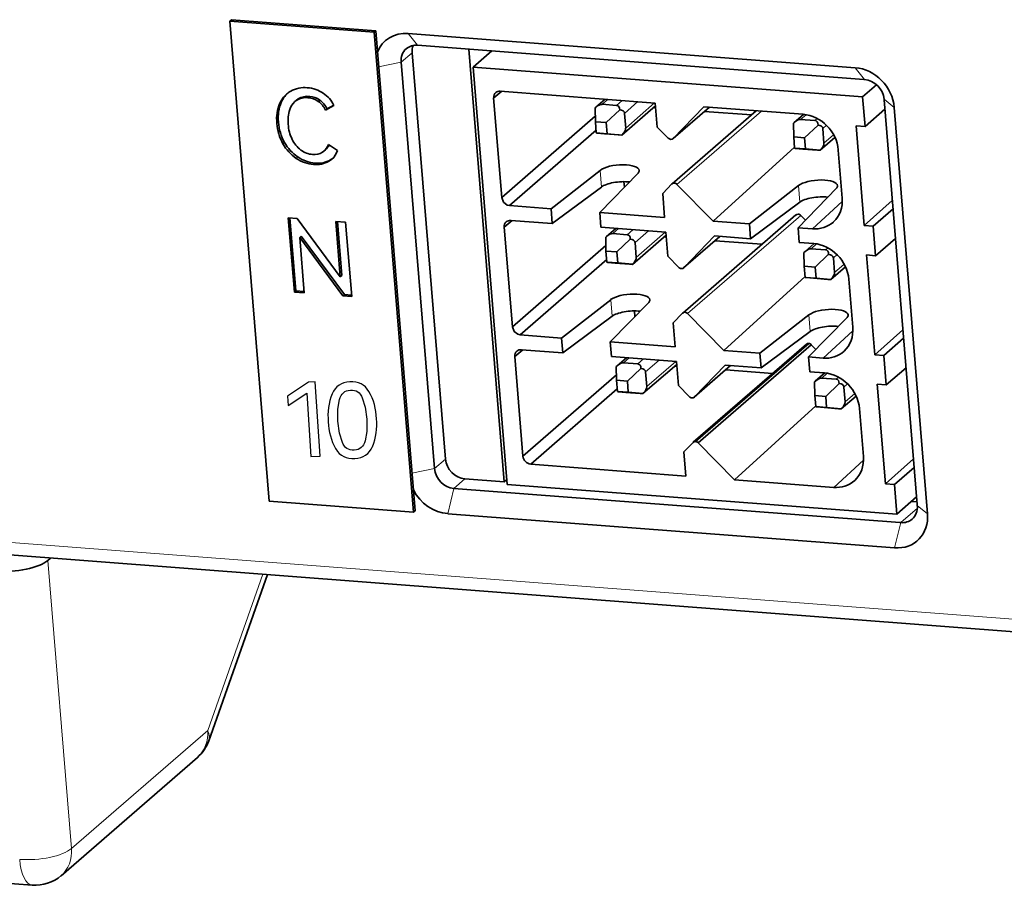
# Model space of a CAD drawing. Units: millimetres. Extents: x 54 to 474, y 40 to 337.
# Drawn here: x 322 to 336, y 141 to 153 of the extents above; entities that cross this region are included whole.
import ezdxf

# ---------------------------------------------------------------- set-up
doc = ezdxf.new("R2010")
doc.units = ezdxf.units.MM
doc.header["$MEASUREMENT"] = 0
doc.layers.add('Layer0000', color=7, linetype='Continuous', lineweight=25)

msp = doc.modelspace()

# ---------------------------------------------------------------- linework, layer by layer
at = {"color": 7, "lineweight": 35, "ltscale": 0.00131}
for p, q in [((325.035, 153.173), (325.013, 153.154)), ((326.225, 151.137), (326.203, 151.117)), ((326.442, 151.181), (326.419, 151.162)), ((327.622, 146.178), (327.644, 146.198))]:
    msp.add_line(p, q, dxfattribs=at)
at = {"color": 7, "lineweight": 35, "ltscale": 0.091767}
msp.add_line((325.013, 153.154), (327.062, 152.997), dxfattribs=at)
at = {"color": 7, "lineweight": 35, "ltscale": 0.305423}
for p, q in [((325.572, 146.335), (325.013, 153.154)), ((327.085, 153.016), (327.644, 146.198))]:
    msp.add_line(p, q, dxfattribs=at)
at = {"color": 7, "lineweight": 35, "ltscale": 0.091766}
msp.add_line((325.035, 153.173), (327.085, 153.016), dxfattribs=at)
at = {"color": 7, "lineweight": 35, "ltscale": 0.001311}
for p, q in [((327.085, 153.016), (327.062, 152.997)), ((326.145, 152.085), (326.122, 152.066)), ((325.743, 151.998), (325.72, 151.979)), ((325.985, 152.048), (325.963, 152.029)), ((326.29, 152.032), (326.268, 152.013)), ((326.395, 151.908), (326.372, 151.889)), ((325.978, 151.224), (325.956, 151.204)), ((326.027, 150.098), (326.005, 150.079)), ((326.582, 149.523), (326.604, 149.542)), ((325.951, 149.322), (325.929, 149.303)), ((326.642, 149.27), (326.62, 149.25))]:
    msp.add_line(p, q, dxfattribs=at)
at = {"color": 7, "lineweight": 35, "ltscale": 0.305421}
msp.add_line((327.062, 152.997), (327.622, 146.178), dxfattribs=at)
at = {"color": 7, "lineweight": 35, "ltscale": 0.284297}
msp.add_line((333.898, 152.491), (327.548, 152.977), dxfattribs=at)
at = {"color": 7, "lineweight": 13, "ltscale": 0.009485}
msp.add_line((327.681, 152.811), (327.548, 152.977), dxfattribs=at)
at = {"color": 7, "lineweight": 35, "ltscale": 0.283881}
msp.add_line((334.021, 152.326), (327.681, 152.811), dxfattribs=at)
at = {"color": 7, "lineweight": 13, "ltscale": 0.009173}
for p, q in [((327.601, 152.703), (327.446, 152.568)), ((328.075, 146.933), (327.919, 146.799))]:
    msp.add_line(p, q, dxfattribs=at)
at = {"color": 7, "lineweight": 35, "ltscale": 0.258433}
for p, q in [((328.075, 146.933), (327.601, 152.703)), ((327.446, 152.568), (327.919, 146.799)), ((334.927, 146.158), (334.454, 151.928))]:
    msp.add_line(p, q, dxfattribs=at)
at = {"color": 7, "lineweight": 35, "ltscale": 0.275324}
msp.add_line((328.408, 152.755), (328.912, 146.609), dxfattribs=at)
at = {"color": 7, "lineweight": 35, "ltscale": 0.015632}
msp.add_line((328.734, 152.73), (328.47, 152.501), dxfattribs=at)
at = {"color": 7, "lineweight": 13, "ltscale": 0.014557}
for p, q in [((327.446, 152.568), (327.127, 152.502)), ((327.919, 146.799), (327.6, 146.732))]:
    msp.add_line(p, q, dxfattribs=at)
at = {"color": 7, "lineweight": 35, "ltscale": 0.247769}
for p, q in [((334.003, 152.078), (328.47, 152.501)), ((328.955, 146.574), (334.489, 146.151))]:
    msp.add_line(p, q, dxfattribs=at)
at = {"color": 7, "lineweight": 35, "ltscale": 0.265483}
msp.add_line((328.47, 152.501), (328.955, 146.574), dxfattribs=at)
at = {"color": 7, "lineweight": 13, "ltscale": 0.009483}
msp.add_line((333.898, 152.491), (334.031, 152.325), dxfattribs=at)
at = {"color": 7, "lineweight": 35, "ltscale": 0.011729}
msp.add_line((334.202, 152.25), (334.003, 152.078), dxfattribs=at)
at = {"color": 7, "lineweight": 35, "ltscale": 0.006685}
msp.add_line((328.762, 152.062), (328.877, 152.157), dxfattribs=at)
at = {"color": 7, "lineweight": 35, "ltscale": 0.098651}
msp.add_line((328.854, 152.159), (331.057, 151.99), dxfattribs=at)
at = {"color": 7, "lineweight": 35, "ltscale": 0.001382}
for p, q in [((325.963, 152.029), (325.938, 152.01)), ((325.96, 152.029), (325.985, 152.048))]:
    msp.add_line(p, q, dxfattribs=at)
at = {"color": 7, "lineweight": 35, "ltscale": 0.001308}
msp.add_line((325.96, 152.029), (325.938, 152.01), dxfattribs=at)
at = {"color": 7, "lineweight": 35, "ltscale": 0.006025}
msp.add_line((326.49, 151.955), (326.372, 151.889), dxfattribs=at)
at = {"color": 7, "lineweight": 35, "ltscale": 0.00476}
msp.add_line((326.395, 151.908), (326.488, 151.96), dxfattribs=at)
at = {"color": 7, "lineweight": 35, "ltscale": 0.063432}
msp.add_line((328.877, 150.646), (328.761, 152.062), dxfattribs=at)
at = {"color": 7, "lineweight": 35, "ltscale": 0.007891}
msp.add_line((330.213, 151.929), (330.347, 152.045), dxfattribs=at)
at = {"color": 7, "lineweight": 13, "ltscale": 0.00479}
msp.add_line((330.385, 152.042), (330.303, 151.972), dxfattribs=at)
at = {"color": 7, "lineweight": 35, "ltscale": 0.009176}
for p, q in [((330.303, 151.972), (330.508, 151.956)), ((333.156, 151.336), (333.361, 151.321)), ((330.488, 149.716), (330.693, 149.701)), ((333.307, 149.501), (333.512, 149.485)), ((333.628, 148.069), (333.423, 148.084)), ((330.639, 147.88), (330.844, 147.865))]:
    msp.add_line(p, q, dxfattribs=at)
at = {"color": 7, "lineweight": 13, "ltscale": 0.004788}
msp.add_line((330.589, 152.026), (330.508, 151.956), dxfattribs=at)
at = {"color": 7, "lineweight": 35, "ltscale": 0.02829}
msp.add_line((330.582, 151.534), (331.061, 151.949), dxfattribs=at)
at = {"color": 7, "lineweight": 13, "ltscale": 0.011316}
msp.add_line((330.619, 151.843), (330.811, 152.009), dxfattribs=at)
at = {"color": 7, "lineweight": 13, "ltscale": 0.024373}
for p, q in [((331.049, 151.991), (330.637, 151.633)), ((331.2, 150.155), (330.787, 149.798))]:
    msp.add_line(p, q, dxfattribs=at)
at = {"color": 7, "lineweight": 35, "ltscale": 0.01527}
for p, q in [((331.057, 151.99), (331.085, 151.649)), ((331.313, 148.869), (331.341, 148.529)), ((331.358, 148.319), (331.386, 147.978))]:
    msp.add_line(p, q, dxfattribs=at)
at = {"color": 7, "lineweight": 35, "ltscale": 0.018795}
msp.add_line((334.038, 151.658), (334.003, 152.078), dxfattribs=at)
at = {"color": 7, "lineweight": 13, "ltscale": 0.008293}
msp.add_line((334.308, 152.043), (334.454, 151.928), dxfattribs=at)
at = {"color": 7, "lineweight": 35, "ltscale": 0.25735}
msp.add_line((334.78, 146.288), (334.309, 152.034), dxfattribs=at)
at = {"color": 7, "lineweight": 35, "ltscale": 0.000640588}
for p, q in [((330.202, 151.919), (330.213, 151.929)), ((333.171, 149.868), (333.182, 149.878)), ((330.503, 148.248), (330.514, 148.257))]:
    msp.add_line(p, q, dxfattribs=at)
at = {"color": 7, "lineweight": 35, "ltscale": 0.008761}
msp.add_line((330.207, 151.723), (330.202, 151.919), dxfattribs=at)
at = {"color": 7, "lineweight": 35, "ltscale": 0.011779}
msp.add_line((330.36, 151.711), (330.552, 151.893), dxfattribs=at)
at = {"color": 7, "lineweight": 35, "ltscale": 0.009399}
for p, q in [((330.637, 151.633), (330.619, 151.843)), ((333.087, 150.219), (333.104, 150.009)), ((333.588, 149.792), (333.605, 149.582)), ((330.419, 148.599), (330.436, 148.389)), ((330.921, 148.172), (330.938, 147.962))]:
    msp.add_line(p, q, dxfattribs=at)
at = {"color": 7, "lineweight": 35, "ltscale": 0.001293}
msp.add_line((331.063, 151.924), (331.034, 151.926), dxfattribs=at)
at = {"color": 7, "lineweight": 35, "ltscale": 0.070702}
msp.add_line((331.296, 150.843), (332.493, 151.88), dxfattribs=at)
at = {"color": 7, "lineweight": 35, "ltscale": 0.030505}
for p, q in [((331.31, 151.484), (331.827, 151.931)), ((331.461, 149.648), (331.977, 150.096))]:
    msp.add_line(p, q, dxfattribs=at)
at = {"color": 7, "lineweight": 35, "ltscale": 0.02801}
for p, q in [((331.313, 151.486), (331.749, 151.937)), ((331.9, 150.102), (331.463, 149.651)), ((332.05, 148.266), (331.614, 147.815))]:
    msp.add_line(p, q, dxfattribs=at)
at = {"color": 7, "lineweight": 13, "ltscale": 0.030339}
for p, q in [((331.313, 151.486), (331.826, 151.931)), ((331.463, 149.651), (331.977, 150.096))]:
    msp.add_line(p, q, dxfattribs=at)
at = {"color": 7, "lineweight": 13, "ltscale": 0.070867}
msp.add_line((332.566, 151.875), (331.366, 150.835), dxfattribs=at)
at = {"color": 7, "lineweight": 35, "ltscale": 0.063091}
for p, q in [((331.749, 151.937), (333.158, 151.83)), ((333.593, 146.532), (332.183, 146.64))]:
    msp.add_line(p, q, dxfattribs=at)
at = {"color": 7, "lineweight": 35, "ltscale": 0.029843}
msp.add_line((332.423, 151.82), (331.757, 151.871), dxfattribs=at)
at = {"color": 7, "lineweight": 35, "ltscale": 0.007883}
msp.add_line((333.031, 151.713), (333.165, 151.829), dxfattribs=at)
at = {"color": 7, "lineweight": 13, "ltscale": 0.004664}
msp.add_line((333.122, 151.756), (333.201, 151.824), dxfattribs=at)
at = {"color": 7, "lineweight": 35, "ltscale": 0.016658}
msp.add_line((334.32, 151.902), (334.038, 151.658), dxfattribs=at)
at = {"color": 7, "lineweight": 13, "ltscale": 0.00131}
msp.add_line((325.703, 151.719), (325.68, 151.7), dxfattribs=at)
at = {"color": 7, "lineweight": 35, "ltscale": 0.078605}
msp.add_line((328.876, 150.646), (330.205, 151.801), dxfattribs=at)
at = {"color": 7, "lineweight": 35, "ltscale": 0.006882}
for p, q in [((330.207, 151.723), (330.36, 151.711)), ((333.025, 151.508), (333.179, 151.496)), ((333.192, 151.338), (333.038, 151.35)), ((330.357, 149.887), (330.511, 149.876)), ((330.524, 149.718), (330.37, 149.73)), ((333.342, 149.503), (333.188, 149.514)), ((330.674, 147.883), (330.521, 147.894)), ((333.326, 147.836), (333.48, 147.824))]:
    msp.add_line(p, q, dxfattribs=at)
at = {"color": 7, "lineweight": 35, "ltscale": 0.007049}
for p, q in [((330.22, 151.566), (330.207, 151.723)), ((333.038, 151.35), (333.025, 151.508)), ((333.179, 151.496), (333.192, 151.338)), ((330.37, 149.73), (330.357, 149.887)), ((330.511, 149.876), (330.524, 149.718)), ((333.339, 147.679), (333.326, 147.836)), ((333.48, 147.824), (333.493, 147.667))]:
    msp.add_line(p, q, dxfattribs=at)
at = {"color": 7, "lineweight": 35, "ltscale": 0.007047}
for p, q in [((330.36, 151.711), (330.373, 151.554)), ((333.188, 149.514), (333.175, 149.672)), ((333.329, 149.66), (333.342, 149.503)), ((330.521, 147.894), (330.508, 148.052)), ((330.662, 148.04), (330.674, 147.883))]:
    msp.add_line(p, q, dxfattribs=at)
at = {"color": 7, "lineweight": 35, "ltscale": 0.000639564}
for p, q in [((333.02, 151.704), (333.031, 151.713)), ((330.353, 150.084), (330.363, 150.093)), ((333.322, 148.032), (333.332, 148.042))]:
    msp.add_line(p, q, dxfattribs=at)
at = {"color": 7, "lineweight": 35, "ltscale": 0.008762}
for p, q in [((333.025, 151.508), (333.02, 151.704)), ((330.357, 149.887), (330.353, 150.084)), ((333.175, 149.672), (333.171, 149.868)), ((330.503, 148.248), (330.508, 148.052)), ((333.326, 147.836), (333.322, 148.032))]:
    msp.add_line(p, q, dxfattribs=at)
at = {"color": 7, "lineweight": 35, "ltscale": 0.009177}
for p, q in [((333.327, 151.74), (333.122, 151.756)), ((330.543, 151.536), (330.338, 151.552)), ((330.454, 150.136), (330.659, 150.12)), ((333.272, 149.92), (333.477, 149.905)), ((330.604, 148.3), (330.809, 148.284)), ((333.662, 147.649), (333.457, 147.665))]:
    msp.add_line(p, q, dxfattribs=at)
at = {"color": 7, "lineweight": 35, "ltscale": 0.011778}
for p, q in [((333.179, 151.496), (333.37, 151.677)), ((330.511, 149.876), (330.703, 150.057)), ((333.329, 149.66), (333.521, 149.841)), ((330.662, 148.04), (330.853, 148.221)), ((333.48, 147.824), (333.671, 148.005))]:
    msp.add_line(p, q, dxfattribs=at)
at = {"color": 7, "lineweight": 13, "ltscale": 0.001946}
for p, q in [((333.36, 151.769), (333.327, 151.74)), ((333.661, 148.097), (333.628, 148.069))]:
    msp.add_line(p, q, dxfattribs=at)
at = {"color": 7, "lineweight": 13, "ltscale": 0.003062}
for p, q in [((333.438, 151.628), (333.489, 151.673)), ((333.64, 149.837), (333.588, 149.792))]:
    msp.add_line(p, q, dxfattribs=at)
at = {"color": 7, "lineweight": 35, "ltscale": 0.063434}
for p, q in [((334.026, 150.252), (333.91, 151.668)), ((334.176, 148.416), (334.06, 149.832)), ((334.211, 147.996), (334.327, 146.58))]:
    msp.add_line(p, q, dxfattribs=at)
at = {"color": 7, "lineweight": 35, "ltscale": 0.005736}
for p, q in [((333.91, 151.668), (334.038, 151.658)), ((334.154, 150.242), (334.026, 150.252)), ((334.06, 149.832), (334.188, 149.822)), ((334.304, 148.406), (334.176, 148.416))]:
    msp.add_line(p, q, dxfattribs=at)
at = {"color": 7, "lineweight": 35, "ltscale": 0.072734}
msp.add_line((330.217, 151.602), (328.987, 150.533), dxfattribs=at)
at = {"color": 7, "lineweight": 35, "ltscale": 0.006883}
for p, q in [((330.373, 151.554), (330.22, 151.566)), ((333.175, 149.672), (333.329, 149.66)), ((330.508, 148.052), (330.662, 148.04)), ((333.493, 147.667), (333.339, 147.679))]:
    msp.add_line(p, q, dxfattribs=at)
at = {"color": 7, "lineweight": 35, "ltscale": 0.000576138}
for p, q in [((330.232, 151.561), (330.22, 151.566)), ((333.05, 151.346), (333.038, 151.35)), ((330.382, 149.725), (330.37, 149.73)), ((333.351, 147.674), (333.339, 147.679))]:
    msp.add_line(p, q, dxfattribs=at)
at = {"color": 7, "lineweight": 35, "ltscale": 0.004757}
for p, q in [((330.338, 151.552), (330.232, 151.561)), ((333.156, 151.336), (333.05, 151.346)), ((330.488, 149.716), (330.382, 149.725)), ((333.457, 147.665), (333.351, 147.674))]:
    msp.add_line(p, q, dxfattribs=at)
at = {"color": 7, "lineweight": 35, "ltscale": 0.009337}
for p, q in [((330.373, 151.554), (330.582, 151.534)), ((333.192, 151.338), (333.4, 151.319)), ((330.524, 149.718), (330.732, 149.699)), ((333.342, 149.503), (333.55, 149.483)), ((330.674, 147.883), (330.883, 147.863)), ((333.493, 147.667), (333.701, 147.647))]:
    msp.add_line(p, q, dxfattribs=at)
at = {"color": 7, "lineweight": 35, "ltscale": 0.001744}
for p, q in [((330.582, 151.534), (330.543, 151.536)), ((333.551, 149.483), (333.512, 149.485)), ((330.883, 147.863), (330.844, 147.865))]:
    msp.add_line(p, q, dxfattribs=at)
at = {"color": 7, "lineweight": 35, "ltscale": 0.009866}
for p, q in [((331.085, 151.649), (331.24, 151.492)), ((331.391, 149.656), (331.236, 149.814))]:
    msp.add_line(p, q, dxfattribs=at)
at = {"color": 7, "lineweight": 35, "ltscale": 0.009397}
for p, q in [((333.438, 151.628), (333.455, 151.418)), ((329.594, 150.278), (329.577, 150.488)), ((330.286, 150.225), (330.268, 150.435)), ((332.412, 150.062), (332.395, 150.272)), ((330.77, 150.007), (330.787, 149.798)), ((329.727, 148.652), (329.744, 148.442)), ((332.563, 148.227), (332.545, 148.436)), ((333.237, 148.384), (333.254, 148.174)), ((333.756, 147.746), (333.739, 147.956))]:
    msp.add_line(p, q, dxfattribs=at)
at = {"color": 7, "lineweight": 13, "ltscale": 0.008113}
msp.add_line((333.455, 151.418), (333.592, 151.537), dxfattribs=at)
at = {"color": 7, "lineweight": 13, "ltscale": 0.001309}
msp.add_line((325.789, 151.43), (325.767, 151.41), dxfattribs=at)
at = {"color": 7, "lineweight": 35, "ltscale": 0.006933}
msp.add_line((326.412, 151.4), (326.543, 151.315), dxfattribs=at)
at = {"color": 7, "lineweight": 35, "ltscale": 0.012423}
msp.add_line((333.4, 151.319), (333.61, 151.501), dxfattribs=at)
at = {"color": 7, "lineweight": 35, "ltscale": 0.00114}
msp.add_line((326.328, 151.29), (326.348, 151.306), dxfattribs=at)
at = {"color": 7, "lineweight": 35, "ltscale": 0.001315}
msp.add_line((326.37, 151.325), (326.348, 151.305), dxfattribs=at)
at = {"color": 7, "lineweight": 35, "ltscale": 0.069647}
for p, q in [((333.037, 151.361), (331.882, 150.311)), ((332.033, 148.476), (333.187, 149.525))]:
    msp.add_line(p, q, dxfattribs=at)
at = {"color": 7, "lineweight": 35, "ltscale": 0.001743}
for p, q in [((333.4, 151.319), (333.361, 151.321)), ((330.732, 149.698), (330.693, 149.701)), ((333.701, 147.647), (333.662, 147.649))]:
    msp.add_line(p, q, dxfattribs=at)
at = {"color": 7, "lineweight": 35, "ltscale": 0.030543}
for p, q in [((333.658, 151.322), (333.714, 150.64)), ((333.808, 149.486), (333.864, 148.805))]:
    msp.add_line(p, q, dxfattribs=at)
at = {"color": 7, "lineweight": 35, "ltscale": 0.039486}
msp.add_line((330.273, 151.033), (329.577, 150.488), dxfattribs=at)
at = {"color": 7, "lineweight": 35, "ltscale": 0.034904}
for p, q in [((330.268, 150.435), (330.814, 150.994)), ((333.633, 150.779), (333.087, 150.219)), ((330.419, 148.599), (330.965, 149.159)), ((333.783, 148.943), (333.237, 148.384))]:
    msp.add_line(p, q, dxfattribs=at)
at = {"color": 7, "lineweight": 13, "ltscale": 0.010545}
for p, q in [((330.273, 151.033), (330.292, 150.797)), ((330.424, 149.197), (330.443, 148.962))]:
    msp.add_line(p, q, dxfattribs=at)
at = {"color": 7, "lineweight": 35, "ltscale": 0.003505}
msp.add_line((330.613, 150.873), (330.619, 150.794), dxfattribs=at)
at = {"color": 7, "lineweight": 35, "ltscale": 0.008417}
msp.add_line((331.294, 150.841), (331.163, 150.705), dxfattribs=at)
at = {"color": 7, "lineweight": 35, "ltscale": 0.03283}
for p, q in [((331.882, 150.311), (331.366, 150.835)), ((332.033, 148.476), (331.517, 148.999))]:
    msp.add_line(p, q, dxfattribs=at)
at = {"color": 7, "lineweight": 35, "ltscale": 0.038864}
msp.add_line((330.292, 150.797), (329.594, 150.278), dxfattribs=at)
at = {"color": 7, "lineweight": 35, "ltscale": 0.015272}
for p, q in [((331.191, 150.364), (331.163, 150.705)), ((331.236, 149.814), (331.208, 150.155)), ((331.464, 147.034), (331.492, 146.693))]:
    msp.add_line(p, q, dxfattribs=at)
at = {"color": 7, "lineweight": 35, "ltscale": 0.039483}
msp.add_line((332.395, 150.272), (333.091, 150.817), dxfattribs=at)
at = {"color": 7, "lineweight": 13, "ltscale": 0.010546}
for p, q in [((333.091, 150.817), (333.111, 150.582)), ((333.242, 148.982), (333.261, 148.746))]:
    msp.add_line(p, q, dxfattribs=at)
at = {"color": 7, "lineweight": 35, "ltscale": 0.038863}
for p, q in [((333.111, 150.582), (332.412, 150.062)), ((330.443, 148.962), (329.744, 148.442))]:
    msp.add_line(p, q, dxfattribs=at)
at = {"color": 7, "lineweight": 13, "ltscale": 0.025574}
msp.add_line((333.715, 150.589), (333.291, 150.204), dxfattribs=at)
at = {"color": 7, "lineweight": 35, "ltscale": 0.023875}
for p, q in [((334.026, 150.252), (334.426, 150.606)), ((334.176, 148.416), (334.577, 148.771))]:
    msp.add_line(p, q, dxfattribs=at)
at = {"color": 7, "lineweight": 35, "ltscale": 0.026387}
for p, q in [((329.577, 150.488), (328.987, 150.533)), ((329.727, 148.652), (329.138, 148.697))]:
    msp.add_line(p, q, dxfattribs=at)
at = {"color": 7, "lineweight": 35, "ltscale": 0.04129}
for p, q in [((330.268, 150.435), (331.191, 150.364)), ((331.208, 150.155), (330.286, 150.225)), ((331.341, 148.529), (330.419, 148.599)), ((330.436, 148.389), (331.358, 148.319))]:
    msp.add_line(p, q, dxfattribs=at)
at = {"color": 7, "lineweight": 35, "ltscale": 0.01666}
for p, q in [((334.436, 150.486), (334.154, 150.242)), ((334.47, 150.067), (334.188, 149.822)), ((334.304, 148.406), (334.586, 148.651))]:
    msp.add_line(p, q, dxfattribs=at)
at = {"color": 7, "lineweight": 35, "ltscale": 0.047322}
msp.add_line((325.929, 149.303), (325.842, 150.36), dxfattribs=at)
at = {"color": 7, "lineweight": 35, "ltscale": 0.005619}
msp.add_line((325.842, 150.36), (325.968, 150.35), dxfattribs=at)
at = {"color": 7, "lineweight": 35, "ltscale": 0.046377}
msp.add_line((325.866, 150.358), (325.951, 149.322), dxfattribs=at)
at = {"color": 7, "lineweight": 35, "ltscale": 0.045998}
msp.add_line((325.968, 150.35), (326.582, 149.523), dxfattribs=at)
at = {"color": 7, "lineweight": 35, "ltscale": 0.006314}
for p, q in [((326.517, 150.308), (326.658, 150.297)), ((326.07, 149.292), (325.929, 149.303))]:
    msp.add_line(p, q, dxfattribs=at)
at = {"color": 7, "lineweight": 35, "ltscale": 0.035169}
msp.add_line((326.582, 149.523), (326.517, 150.308), dxfattribs=at)
at = {"color": 7, "lineweight": 35, "ltscale": 0.034224}
msp.add_line((326.541, 150.306), (326.604, 149.542), dxfattribs=at)
at = {"color": 7, "lineweight": 35, "ltscale": 0.04732}
msp.add_line((326.658, 150.297), (326.745, 149.241), dxfattribs=at)
at = {"color": 7, "lineweight": 35, "ltscale": 0.00663}
msp.add_line((328.911, 150.226), (329.025, 150.321), dxfattribs=at)
at = {"color": 7, "lineweight": 35, "ltscale": 0.026382}
msp.add_line((329.005, 150.322), (329.594, 150.278), dxfattribs=at)
at = {"color": 7, "lineweight": 35, "ltscale": 0.095002}
for p, q in [((331.447, 149.007), (333.055, 150.401)), ((331.667, 147.164), (333.275, 148.557))]:
    msp.add_line(p, q, dxfattribs=at)
at = {"color": 7, "lineweight": 13, "ltscale": 0.095003}
msp.add_line((331.517, 148.999), (333.125, 150.393), dxfattribs=at)
at = {"color": 7, "lineweight": 35, "ltscale": 0.022946}
for p, q in [((332.395, 150.272), (331.882, 150.311)), ((332.545, 148.436), (332.033, 148.476)), ((332.563, 148.227), (332.05, 148.266))]:
    msp.add_line(p, q, dxfattribs=at)
at = {"color": 7, "lineweight": 35, "ltscale": 0.004198}
for p, q in [((333.125, 150.393), (333.191, 150.326)), ((333.275, 148.557), (333.341, 148.49))]:
    msp.add_line(p, q, dxfattribs=at)
at = {"color": 7, "lineweight": 35, "ltscale": 0.063443}
msp.add_line((329.028, 148.81), (328.91, 150.226), dxfattribs=at)
at = {"color": 7, "lineweight": 35, "ltscale": 0.007887}
msp.add_line((330.363, 150.093), (330.497, 150.209), dxfattribs=at)
at = {"color": 7, "lineweight": 13, "ltscale": 0.004785}
for p, q in [((330.535, 150.206), (330.454, 150.136)), ((330.89, 148.355), (330.809, 148.284))]:
    msp.add_line(p, q, dxfattribs=at)
at = {"color": 7, "lineweight": 13, "ltscale": 0.004783}
for p, q in [((330.74, 150.19), (330.659, 150.12)), ((330.604, 148.3), (330.685, 148.37))]:
    msp.add_line(p, q, dxfattribs=at)
at = {"color": 7, "lineweight": 13, "ltscale": 0.011314}
for p, q in [((330.962, 150.173), (330.77, 150.007)), ((331.112, 148.338), (330.921, 148.172))]:
    msp.add_line(p, q, dxfattribs=at)
at = {"color": 7, "lineweight": 35, "ltscale": 0.009173}
for p, q in [((333.291, 150.204), (333.087, 150.219)), ((333.442, 148.368), (333.237, 148.384)), ((333.459, 148.158), (333.254, 148.174))]:
    msp.add_line(p, q, dxfattribs=at)
at = {"color": 7, "lineweight": 35, "ltscale": 0.018796}
for p, q in [((334.188, 149.822), (334.154, 150.242)), ((334.489, 146.151), (334.455, 146.57))]:
    msp.add_line(p, q, dxfattribs=at)
at = {"color": 7, "lineweight": 35, "ltscale": 0.046053}
for p, q in [((326.62, 149.25), (326.005, 150.079)), ((326.027, 150.098), (326.642, 149.27))]:
    msp.add_line(p, q, dxfattribs=at)
at = {"color": 7, "lineweight": 35, "ltscale": 0.035233}
msp.add_line((326.005, 150.079), (326.07, 149.292), dxfattribs=at)
at = {"color": 7, "lineweight": 35, "ltscale": 0.028289}
for p, q in [((330.732, 149.698), (331.211, 150.113)), ((330.883, 147.863), (331.362, 148.278))]:
    msp.add_line(p, q, dxfattribs=at)
at = {"color": 7, "lineweight": 35, "ltscale": 0.001304}
msp.add_line((331.184, 150.09), (331.213, 150.088), dxfattribs=at)
at = {"color": 7, "lineweight": 35, "ltscale": 0.022947}
msp.add_line((332.412, 150.062), (331.9, 150.102), dxfattribs=at)
at = {"color": 7, "lineweight": 35, "ltscale": 0.029846}
msp.add_line((331.907, 150.035), (332.574, 149.984), dxfattribs=at)
at = {"color": 7, "lineweight": 35, "ltscale": 0.009171}
msp.add_line((333.104, 150.009), (333.309, 149.994), dxfattribs=at)
at = {"color": 7, "lineweight": 35, "ltscale": 0.007882}
msp.add_line((333.182, 149.878), (333.315, 149.993), dxfattribs=at)
at = {"color": 7, "lineweight": 13, "ltscale": 0.004662}
msp.add_line((333.351, 149.989), (333.272, 149.92), dxfattribs=at)
at = {"color": 7, "lineweight": 35, "ltscale": 0.078606}
msp.add_line((329.027, 148.81), (330.355, 149.965), dxfattribs=at)
at = {"color": 7, "lineweight": 13, "ltscale": 0.001947}
msp.add_line((333.51, 149.933), (333.477, 149.905), dxfattribs=at)
at = {"color": 7, "lineweight": 35, "ltscale": 0.072735}
msp.add_line((329.138, 148.697), (330.367, 149.766), dxfattribs=at)
at = {"color": 7, "lineweight": 35, "ltscale": 0.012422}
for p, q in [((333.551, 149.483), (333.761, 149.665)), ((333.701, 147.647), (333.911, 147.829))]:
    msp.add_line(p, q, dxfattribs=at)
at = {"color": 7, "lineweight": 13, "ltscale": 0.008112}
msp.add_line((333.743, 149.701), (333.605, 149.582), dxfattribs=at)
at = {"color": 7, "lineweight": 35, "ltscale": 0.000574712}
for p, q in [((333.2, 149.51), (333.188, 149.514)), ((330.521, 147.894), (330.533, 147.89))]:
    msp.add_line(p, q, dxfattribs=at)
at = {"color": 7, "lineweight": 35, "ltscale": 0.004759}
for p, q in [((333.307, 149.501), (333.2, 149.51)), ((330.639, 147.88), (330.533, 147.89))]:
    msp.add_line(p, q, dxfattribs=at)
at = {"color": 7, "lineweight": 35, "ltscale": 0.005243}
msp.add_line((325.951, 149.322), (326.068, 149.313), dxfattribs=at)
at = {"color": 7, "lineweight": 35, "ltscale": 0.005618}
msp.add_line((326.745, 149.241), (326.62, 149.25), dxfattribs=at)
at = {"color": 7, "lineweight": 35, "ltscale": 0.004548}
msp.add_line((326.642, 149.27), (326.743, 149.262), dxfattribs=at)
at = {"color": 7, "lineweight": 35, "ltscale": 0.039485}
msp.add_line((330.424, 149.197), (329.727, 148.652), dxfattribs=at)
at = {"color": 7, "lineweight": 35, "ltscale": 0.003532}
msp.add_line((330.763, 149.037), (330.769, 148.958), dxfattribs=at)
at = {"color": 7, "lineweight": 35, "ltscale": 0.008418}
for p, q in [((331.444, 149.005), (331.313, 148.869)), ((331.595, 147.169), (331.464, 147.034))]:
    msp.add_line(p, q, dxfattribs=at)
at = {"color": 7, "lineweight": 35, "ltscale": 0.039484}
msp.add_line((332.545, 148.436), (333.242, 148.982), dxfattribs=at)
at = {"color": 7, "lineweight": 35, "ltscale": 0.038865}
msp.add_line((333.261, 148.746), (332.563, 148.227), dxfattribs=at)
at = {"color": 7, "lineweight": 13, "ltscale": 0.025571}
msp.add_line((333.866, 148.753), (333.442, 148.368), dxfattribs=at)
at = {"color": 7, "lineweight": 35, "ltscale": 0.006684}
msp.add_line((329.061, 148.39), (329.177, 148.486), dxfattribs=at)
at = {"color": 7, "lineweight": 35, "ltscale": 0.026388}
msp.add_line((329.744, 148.442), (329.155, 148.487), dxfattribs=at)
at = {"color": 7, "lineweight": 35, "ltscale": 0.095003}
for p, q in [((333.206, 148.566), (331.598, 147.172)), ((331.63, 147.182), (333.238, 148.576))]:
    msp.add_line(p, q, dxfattribs=at)
at = {"color": 7, "lineweight": 35, "ltscale": 0.063435}
msp.add_line((329.177, 146.974), (329.061, 148.39), dxfattribs=at)
at = {"color": 7, "lineweight": 35, "ltscale": 0.007885}
msp.add_line((330.514, 148.257), (330.647, 148.373), dxfattribs=at)
at = {"color": 7, "lineweight": 13, "ltscale": 0.024372}
msp.add_line((331.35, 148.319), (330.938, 147.962), dxfattribs=at)
at = {"color": 7, "lineweight": 35, "ltscale": 0.018794}
msp.add_line((334.339, 147.987), (334.304, 148.406), dxfattribs=at)
at = {"color": 7, "lineweight": 35, "ltscale": 0.001255}
msp.add_line((331.336, 148.255), (331.364, 148.253), dxfattribs=at)
at = {"color": 7, "lineweight": 35, "ltscale": 0.0305}
msp.add_line((332.128, 148.26), (331.611, 147.812), dxfattribs=at)
at = {"color": 7, "lineweight": 35, "ltscale": 0.030339}
msp.add_line((331.614, 147.815), (332.127, 148.26), dxfattribs=at)
at = {"color": 7, "lineweight": 35, "ltscale": 0.029832}
msp.add_line((332.058, 148.2), (332.724, 148.148), dxfattribs=at)
at = {"color": 7, "lineweight": 35, "ltscale": 0.016662}
msp.add_line((334.621, 148.231), (334.339, 147.987), dxfattribs=at)
at = {"color": 7, "lineweight": 35, "ltscale": 0.07863}
msp.add_line((329.177, 146.974), (330.506, 148.13), dxfattribs=at)
at = {"color": 7, "lineweight": 35, "ltscale": 0.007881}
msp.add_line((333.332, 148.042), (333.466, 148.157), dxfattribs=at)
at = {"color": 7, "lineweight": 13, "ltscale": 0.004661}
msp.add_line((333.423, 148.084), (333.502, 148.153), dxfattribs=at)
at = {"color": 7, "lineweight": 35, "ltscale": 0.072726}
msp.add_line((329.288, 146.863), (330.517, 147.932), dxfattribs=at)
at = {"color": 7, "lineweight": 35, "ltscale": 0.009868}
msp.add_line((331.386, 147.978), (331.541, 147.82), dxfattribs=at)
at = {"color": 7, "lineweight": 13, "ltscale": 0.003061}
msp.add_line((333.739, 147.956), (333.791, 148.001), dxfattribs=at)
at = {"color": 7, "lineweight": 35, "ltscale": 0.005734}
for p, q in [((334.211, 147.996), (334.339, 147.987)), ((334.455, 146.57), (334.327, 146.58))]:
    msp.add_line(p, q, dxfattribs=at)
at = {"color": 7, "lineweight": 13, "ltscale": 0.008111}
msp.add_line((333.893, 147.865), (333.756, 147.746), dxfattribs=at)
at = {"color": 7, "lineweight": 35, "ltscale": 0.069648}
msp.add_line((332.183, 146.64), (333.338, 147.689), dxfattribs=at)
at = {"color": 7, "lineweight": 35, "ltscale": 0.030545}
msp.add_line((334.015, 146.969), (333.959, 147.651), dxfattribs=at)
at = {"color": 7, "lineweight": 35, "ltscale": 0.032829}
msp.add_line((332.183, 146.64), (331.667, 147.164), dxfattribs=at)
at = {"color": 7, "lineweight": 13, "ltscale": 0.02555}
msp.add_line((334.016, 146.917), (333.593, 146.532), dxfattribs=at)
at = {"color": 7, "lineweight": 35, "ltscale": 0.023878}
msp.add_line((334.327, 146.58), (334.727, 146.935), dxfattribs=at)
at = {"color": 7, "lineweight": 35, "ltscale": 0.098655}
msp.add_line((331.492, 146.693), (329.288, 146.862), dxfattribs=at)
at = {"color": 7, "lineweight": 35, "ltscale": 0.016663}
for p, q in [((334.737, 146.815), (334.455, 146.57)), ((334.771, 146.395), (334.489, 146.151))]:
    msp.add_line(p, q, dxfattribs=at)
at = {"color": 7, "lineweight": 13}
msp.add_line((309.381, 146.705), (338.117, 144.507), dxfattribs=at)
at = {"color": 7, "lineweight": 13, "ltscale": 0.009172}
msp.add_line((328.352, 146.651), (328.197, 146.517), dxfattribs=at)
at = {"color": 7, "lineweight": 35, "ltscale": 0.025056}
msp.add_line((328.912, 146.609), (328.352, 146.651), dxfattribs=at)
at = {"color": 7, "lineweight": 35, "ltscale": 0.002249}
msp.add_line((328.912, 146.609), (328.95, 146.642), dxfattribs=at)
at = {"color": 7, "lineweight": 35}
for p, q in [((309.492, 146.52), (338.207, 144.324)), ((310.827, 141.753), (322.205, 140.882))]:
    msp.add_line(p, q, dxfattribs=at)
at = {"color": 7, "lineweight": 13, "ltscale": 0.016489}
for p, q in [((328.197, 146.517), (328.108, 146.158)), ((334.457, 145.673), (334.547, 146.031))]:
    msp.add_line(p, q, dxfattribs=at)
at = {"color": 7, "lineweight": 35, "ltscale": 0.283654}
msp.add_line((328.197, 146.517), (334.532, 146.032), dxfattribs=at)
at = {"color": 7, "lineweight": 35, "ltscale": 0.091765}
msp.add_line((327.622, 146.178), (325.572, 146.335), dxfattribs=at)
at = {"color": 7, "lineweight": 13, "ltscale": 0.013892}
msp.add_line((334.547, 146.032), (334.782, 146.235), dxfattribs=at)
at = {"color": 7, "lineweight": 35, "ltscale": 0.003451}
msp.add_line((334.7, 146.333), (334.777, 146.327), dxfattribs=at)
at = {"color": 7, "lineweight": 13, "ltscale": 0.008292}
msp.add_line((334.781, 146.274), (334.927, 146.158), dxfattribs=at)
at = {"color": 7, "lineweight": 35, "ltscale": 0.284295}
msp.add_line((328.108, 146.158), (334.457, 145.673), dxfattribs=at)
at = {"color": 7, "lineweight": 35, "ltscale": 0.002407}
msp.add_line((322.425, 145.492), (322.466, 145.528), dxfattribs=at)
at = {"color": 7, "lineweight": 13, "ltscale": 0.183253}
msp.add_line((322.76, 141.401), (322.425, 145.492), dxfattribs=at)
at = {"color": 7, "lineweight": 13, "ltscale": 0.104951}
msp.add_line((324.698, 143.08), (325.48, 145.297), dxfattribs=at)
at = {"color": 7, "lineweight": 35, "ltscale": 0.111681}
msp.add_line((325.546, 145.292), (324.713, 142.933), dxfattribs=at)
at = {"color": 7, "lineweight": 13, "ltscale": 0.114444}
msp.add_line((322.76, 141.401), (324.698, 143.08), dxfattribs=at)
at = {"color": 7, "lineweight": 35, "ltscale": 0.114443}
msp.add_line((322.615, 141.017), (324.552, 142.696), dxfattribs=at)
at = {"color": 7, "lineweight": 35}
for points in [[(328.987, 150.533), (328.954, 150.541), (328.902, 150.582), (328.877, 150.646)], [(329.138, 148.697), (329.105, 148.705), (329.052, 148.746), (329.028, 148.81)]]:
    msp.add_lwpolyline(points, dxfattribs=at)
for centre, radius, start, end in [((326.081, 151.824), 0.393, 131.5053, 156.7339), ((326.108, 151.84), 0.398, 133.8938, 156.6123), ((326.056, 151.846), 0.36, 119.8153, 130.807), ((326.073, 151.806), 0.403, 84.2399, 119.0949), ((326.118, 151.837), 0.249, 83.8013, 122.1394), ((326.083, 151.75), 0.458, 55.7979, 86.1098), ((326.128, 151.81), 0.275, 53.8564, 86.5551), ((326.104, 151.773), 0.427, 25.1914, 56.4313), ((328.86, 152.07), 0.0987, 134.5165, 184.8001), ((328.847, 152.067), 0.092, 85.433, 127.4094), ((326.117, 151.811), 0.268, 132.036, 161.6477), ((326.096, 151.818), 0.249, 83.8153, 122.1291), ((326.106, 151.791), 0.275, 53.8556, 86.556), ((326.048, 151.724), 0.364, 27.0156, 52.7113), ((326.07, 151.743), 0.364, 26.9894, 52.6957), ((326.335, 151.742), 0.496, 161.9535, 186.343), ((326.369, 151.748), 0.69, 184.0053, 209.2669), ((326.392, 151.767), 0.691, 184.0249, 209.2725), ((326.428, 151.727), 0.588, 183.861, 205.6262), ((326.294, 151.702), 0.602, 209.0007, 235.7987), ((326.317, 151.722), 0.603, 209.0242, 235.7988), ((326.268, 151.648), 0.409, 205.3815, 232.8697), ((326.187, 151.485), 0.241, 312.023, 339.4104), ((326.219, 151.496), 0.228, 311.4994, 333.289), ((326.213, 151.577), 0.319, 233.0707, 265.664), ((326.215, 151.472), 0.214, 262.8626, 301.6199), ((326.285, 151.396), 0.27, 310.9105, 342.4969), ((326.243, 151.624), 0.509, 235.6336, 265.5174), ((326.265, 151.644), 0.509, 235.6328, 265.5258), ((326.244, 151.477), 0.361, 263.5752, 299.1817), ((326.266, 151.496), 0.361, 263.5765, 299.1748), ((326.266, 151.421), 0.301, 300.6172, 310.5971), ((326.283, 151.448), 0.31, 300.7174, 307.8245), ((330.779, 151.031), 0.0507, 313.443, 0.5498), ((333.598, 150.816), 0.0503, 313.3192, 0.803), ((329.001, 150.236), 0.0903, 132.8975, 186.4763), ((329, 150.219), 0.104, 87.6217, 126.1073), ((333.33, 150.595), 0.393, 264.3918, 311.3779), ((330.93, 149.196), 0.0507, 313.443, 0.5498), ((333.748, 148.98), 0.0503, 313.3192, 0.803), ((329.151, 148.401), 0.0903, 132.8975, 186.4763), ((329.151, 148.383), 0.104, 87.6217, 126.1073), ((333.233, 148.533), 0.0424, 83.5572, 135.539), ((333.233, 148.517), 0.0586, 43.1536, 84.779), ((333.48, 148.759), 0.393, 264.3918, 311.3779), ((331.584, 147.861), 0.0586, 223.2935, 264.9176), ((331.584, 147.844), 0.0424, 263.7486, 315.715), ((331.625, 147.14), 0.0424, 83.5789, 135.5266), ((331.624, 147.124), 0.0586, 43.1647, 84.7767), ((329.301, 146.986), 0.124, 185.6127, 264.1924), ((333.631, 146.923), 0.393, 264.3905, 311.5243), ((324.185, 143.12), 0.56, 310.9627, 340.5585), ((322.248, 141.441), 0.56, 265.6255, 310.9155)]:
    msp.add_arc(centre, radius, start, end, dxfattribs=at)
for centre, major_axis, ratio, start_param, end_param in [((327.591, 152.452), (-0.367, 0.423), 0.851616, 5.572742, 6.702539), ((327.702, 152.549), (-0.183, 0.212), 0.851616, 5.572742, 6.283174), ((327.858, 152.683), (-0.183, 0.212), 0.851616, 0.445174, 0.860353), ((327.702, 152.549), (-0.183, 0.212), 0.851616, 6.283174, 7.143538), ((333.941, 151.967), (-0.367, 0.423), 0.851616, 4.001946, 5.572742), ((334.044, 152.054), (0.19, -0.219), 0.851616, 2.396202, 2.431149), ((334.052, 152.063), (0.183, -0.212), 0.851616, 0.860353, 2.431149), ((357.954, 132.265), (32.207, -19.765), 0.107073, 3.155732, 3.219876), ((360.226, 130.916), (34.457, -21.133), 0.103532, 3.155237, 3.217255), ((330.206, 151.774), (0.117, 0.191), 0.417223, 0.210493, 0.920935), ((330.411, 151.759), (-0.117, -0.191), 0.417223, 2.566696, 3.352096), ((334.044, 152.054), (-0.19, 0.219), 0.851616, 4.001946, 4.036893), ((330.411, 151.759), (-0.204, -0.101), 0.435428, 2.970776, 3.756174), ((333.197, 151.358), (-0.33, 0.381), 0.851688, 4.002048, 5.572769), ((333.024, 151.559), (0.117, 0.191), 0.417223, 0.210526, 0.920935), ((333.229, 151.543), (-0.117, -0.191), 0.417223, 2.566732, 3.352084), ((333.229, 151.543), (-0.204, -0.101), 0.435428, 2.970776, 3.756208), ((330.428, 151.549), (0.204, 0.101), 0.435428, 5.326971, 6.112369), ((331.274, 151.526), (-0.0367, 0.0423), 0.851624, 1.645776, 3.216576), ((333.246, 151.333), (0.204, 0.101), 0.435428, 5.326953, 6.112369), ((330.536, 151.007), (-0.294, -0.025), 0.349252, 3.140192, 5.791907), ((330.556, 150.772), (0.294, 0.023), 0.334389, 1.063317, 2.652999), ((331.333, 150.801), (-0.0367, 0.0423), 0.851624, 4.787332, 6.358169), ((333.354, 150.791), (-0.294, -0.025), 0.349252, 3.140499, 5.791907), ((333.374, 150.556), (0.294, 0.023), 0.334389, 1.063319, 2.652999), ((333.253, 150.676), (-0.33, 0.381), 0.85156, 3.161913, 4.001901), ((333.092, 150.359), (0.0367, -0.0423), 0.851624, 1.64574, 3.216576), ((330.356, 149.939), (0.117, 0.191), 0.417223, 0.210493, 0.920935), ((330.561, 149.923), (-0.117, -0.191), 0.417223, 2.566696, 3.352096), ((330.561, 149.923), (-0.204, -0.101), 0.435428, 2.970776, 3.756174), ((333.347, 149.522), (0.33, -0.381), 0.851688, 0.860456, 2.431176), ((333.174, 149.723), (0.117, 0.191), 0.417223, 0.210526, 0.920935), ((333.379, 149.707), (-0.117, -0.191), 0.417223, 2.566732, 3.352084), ((330.578, 149.713), (0.204, 0.101), 0.435428, 5.326971, 6.112369), ((333.379, 149.707), (-0.204, -0.101), 0.435428, 2.970776, 3.756208), ((331.424, 149.69), (0.0367, -0.0423), 0.851624, 4.787323, 6.358169), ((333.396, 149.498), (0.204, 0.101), 0.435428, 5.326953, 6.112369), ((330.687, 149.171), (-0.294, -0.025), 0.349252, 3.140192, 5.791907), ((330.706, 148.936), (0.294, 0.023), 0.334389, 1.063317, 2.652999), ((331.484, 148.965), (-0.0367, 0.0423), 0.851624, 4.787332, 6.358169), ((333.505, 148.955), (-0.294, -0.025), 0.349252, 3.140499, 5.791907), ((333.524, 148.72), (0.294, 0.023), 0.334389, 1.063319, 2.652999), ((333.403, 148.84), (-0.33, 0.381), 0.85156, 3.161913, 4.001901), ((330.507, 148.103), (0.117, 0.191), 0.417223, 0.210493, 0.920935), ((330.712, 148.087), (-0.117, -0.191), 0.417223, 2.566696, 3.352096), ((330.712, 148.087), (-0.204, -0.101), 0.435428, 2.970776, 3.756174), ((333.325, 147.887), (0.117, 0.191), 0.417223, 0.210526, 0.920935), ((333.498, 147.686), (0.33, -0.381), 0.851688, 0.860456, 2.431144), ((333.53, 147.872), (-0.117, -0.191), 0.417223, 2.566732, 3.352084), ((330.729, 147.877), (0.204, 0.101), 0.435428, 5.326971, 6.112369), ((333.53, 147.872), (-0.204, -0.101), 0.435428, 2.970776, 3.756208), ((333.547, 147.662), (0.204, 0.101), 0.435428, 5.326951, 6.112369), ((328.331, 146.914), (0.183, -0.212), 0.851616, 4.001946, 5.572742), ((333.554, 147.004), (0.33, -0.381), 0.851728, 0.022767, 0.861174), ((328.176, 146.779), (-0.183, 0.212), 0.851616, 0.860353, 2.431149), ((328.065, 146.683), (-0.367, 0.423), 0.851616, 1.301416, 2.431149), ((334.525, 146.293), (-0.183, 0.212), 0.851616, 3.141581, 4.001946), ((334.51, 146.309), (0.194, -0.223), 0.851616, 0.807416, 0.860353), ((334.414, 146.197), (0.367, -0.423), 0.851616, 5.572742, 7.143538), ((334.525, 146.293), (-0.183, 0.212), 0.851616, 2.431149, 3.141581), ((334.51, 146.309), (-0.194, 0.223), 0.851616, 2.431149, 2.484087), ((321.913, 145.532), (0.558, 0.046), 0.341845, 4.275825, 5.846621)]:
    msp.add_ellipse(centre, major_axis=major_axis, ratio=ratio, start_param=start_param, end_param=end_param, dxfattribs=at)
at = {"color": 7, "lineweight": 13}
for centre, major_axis, ratio, start_param, end_param in [((324.185, 143.12), (0.367, -0.423), 0.851616, 6.283174, 7.143538), ((324.185, 143.12), (0.528, -0.186), 0.514702, 6.283181, 6.76508), ((322.248, 141.441), (0.558, 0.046), 0.341845, 4.275825, 5.846621), ((322.248, 141.441), (0.367, -0.423), 0.851616, 6.283174, 7.143538), ((322.248, 141.441), (-0.043, -0.558), 0.397356, 5.094108, 6.283159)]:
    msp.add_ellipse(centre, major_axis=major_axis, ratio=ratio, start_param=start_param, end_param=end_param, dxfattribs=at)
at = {"layer": 'Layer0000', "color": 0, "linetype": 'ByBlock', "lineweight": 25}
for p, q in [((326.226, 148.032), (326.128, 148.026)), ((326.294, 146.977), (326.226, 148.032)), ((326.718, 148.03), (326.674, 148.025)), ((326.762, 148.03), (326.718, 148.03)), ((326.803, 148.026), (326.762, 148.03)), ((326.128, 148.026), (325.833, 147.827)), ((326.486, 147.897), (326.467, 147.86)), ((326.509, 147.93), (326.486, 147.897)), ((326.535, 147.958), (326.509, 147.93)), ((326.564, 147.981), (326.535, 147.958)), ((326.597, 148), (326.564, 147.981)), ((326.634, 148.015), (326.597, 148)), ((326.626, 147.876), (326.646, 147.891)), ((326.674, 148.025), (326.634, 148.015)), ((326.646, 147.891), (326.67, 147.902)), ((326.67, 147.902), (326.696, 147.909)), ((326.696, 147.909), (326.725, 147.913)), ((326.725, 147.913), (326.755, 147.913)), ((326.755, 147.913), (326.782, 147.909)), ((326.782, 147.909), (326.806, 147.901)), ((326.842, 148.016), (326.803, 148.026)), ((326.806, 147.901), (326.829, 147.889)), ((326.829, 147.889), (326.849, 147.873)), ((326.877, 148.002), (326.842, 148.016)), ((326.909, 147.982), (326.877, 148.002)), ((326.939, 147.958), (326.909, 147.982)), ((326.965, 147.928), (326.939, 147.958)), ((326.989, 147.895), (326.965, 147.928)), ((325.833, 147.827), (325.841, 147.695)), ((325.841, 147.695), (326.106, 147.87)), ((326.106, 147.87), (326.165, 146.968)), ((326.548, 147.644), (326.572, 147.78)), ((326.572, 147.78), (326.582, 147.809)), ((326.582, 147.809), (326.594, 147.835)), ((326.594, 147.835), (326.608, 147.857)), ((326.608, 147.857), (326.626, 147.876)), ((326.849, 147.873), (326.866, 147.853)), ((326.866, 147.853), (326.881, 147.829)), ((326.881, 147.829), (326.895, 147.801)), ((326.895, 147.801), (326.937, 147.669)), ((326.548, 147.471), (326.548, 147.644)), ((326.937, 147.669), (326.959, 147.498)), ((326.57, 147.302), (326.548, 147.471)), ((326.959, 147.498), (326.959, 147.326)), ((326.612, 147.17), (326.57, 147.302)), ((326.934, 147.191), (326.924, 147.162)), ((326.959, 147.326), (326.934, 147.191)), ((326.518, 147.077), (326.542, 147.043)), ((326.625, 147.143), (326.612, 147.17)), ((326.64, 147.119), (326.625, 147.143)), ((326.658, 147.1), (326.64, 147.119)), ((326.677, 147.084), (326.658, 147.1)), ((326.7, 147.072), (326.677, 147.084)), ((326.724, 147.064), (326.7, 147.072)), ((326.751, 147.06), (326.724, 147.064)), ((326.78, 147.06), (326.751, 147.06)), ((326.81, 147.063), (326.78, 147.06)), ((326.836, 147.071), (326.81, 147.063)), ((326.859, 147.082), (326.836, 147.071)), ((326.88, 147.096), (326.859, 147.082)), ((326.897, 147.115), (326.88, 147.096)), ((326.912, 147.137), (326.897, 147.115)), ((326.924, 147.162), (326.912, 147.137)), ((326.998, 147.041), (327.021, 147.073)), ((327.021, 147.073), (327.04, 147.11)), ((326.165, 146.968), (326.294, 146.977)), ((326.542, 147.043), (326.568, 147.013)), ((326.568, 147.013), (326.598, 146.989)), ((326.598, 146.989), (326.63, 146.969)), ((326.63, 146.969), (326.665, 146.955)), ((326.665, 146.955), (326.703, 146.945)), ((326.703, 146.945), (326.744, 146.941)), ((326.744, 146.941), (326.788, 146.941)), ((326.788, 146.941), (326.832, 146.947)), ((326.832, 146.947), (326.872, 146.956)), ((326.872, 146.956), (326.909, 146.971)), ((326.909, 146.971), (326.942, 146.989)), ((326.942, 146.989), (326.972, 147.013)), ((326.972, 147.013), (326.998, 147.041))]:
    msp.add_line(p, q, dxfattribs=at)
for centre, radius, start, end in [((326.268, 147.488), 0.828, 1.246, 29.3765), ((327.234, 147.55), 0.827, 157.9917, 186.1148), ((326.28, 147.418), 0.82, 337.8874, 6.1732), ((327.23, 147.48), 0.819, 181.2765, 209.5492)]:
    msp.add_arc(centre, radius, start, end, dxfattribs=at)

doc.saveas('drawing.dxf')
